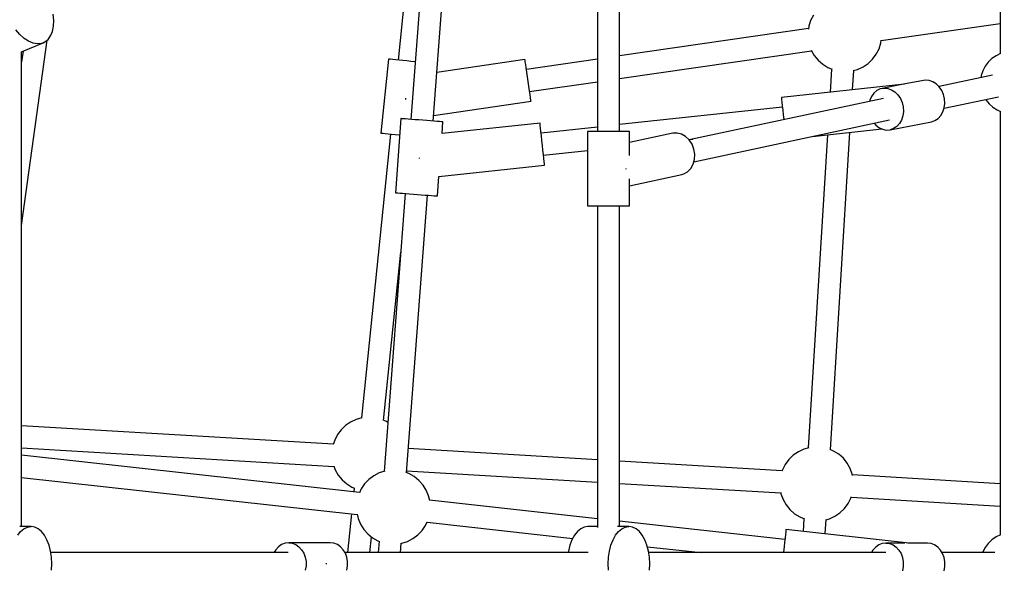
# Model space of a CAD drawing. Units: millimetres. Extents: x -3465 to 15687, y -6597 to 10932.
# Drawn here: x 11157 to 11952, y 3488 to 3931 of the extents above; entities that cross this region are included whole.
import ezdxf

# ---------------------------------------------------------------- set-up
doc = ezdxf.new("R2010")
doc.units = ezdxf.units.MM
doc.layers.add('PV-85145', color=7, linetype='Continuous')
doc.styles.get("Standard").update_dxf_attribs({"font": 'arial.ttf'})
doc.dimstyles.new('Kopia Kopia ISO-25 moduły', dxfattribs={"dimtxt": 300, "dimasz": 210, "dimexe": 1.25, "dimexo": 0.625, "dimgap": 80, "dimtad": 1, "dimdec": 1, "dimlfac": 0.001, "dimtxsty": 'Standard', "dimblk": 'OBLIQUE', "dimcen": 2.5, "dimse1": 1, "dimse2": 1, "dimadec": 0, "dimazin": 0, "dimtfac": 1, "dimtdec": 1, "dimtmove": 0, "dimatfit": 3, "dimfxl": 1, "dimtfillclr": 256, "dimarcsym": 0})

# ---------------------------------------------------------------- blocks, each defined once
blk = doc.blocks.new('*U2')
at = {"layer": 'PV-85145'}
for p, q in [((7423.92, 6604.1), (7423.92, 6271.75)), ((7116.31, 6209.04), (7116.31, 6473.46)), ((7098.47, 6469.29), (7098.47, 6209.04)), ((6965.73, 6217.44), (6982.59, 6440.67)), ((6954.27, 6428.94), (6937.58, 6266.66)), ((6963.98, 6432.96), (6947.81, 6218.79)), ((6659.4, 6298.65), (6658.98, 6303.61)), ((6659.18, 6294.01), (6659.4, 6298.65)), ((7270.7, 6298.65), (7269.19, 6293.95)), ((7272.96, 6303.04), (7270.7, 6298.65)), ((6632.08, 6287.34), (6628.88, 6291.14)), ((6658.32, 6289.83), (6659.18, 6294.01)), ((7268.91, 6292.05), (7116.31, 6269.98)), ((7269.19, 6293.95), (7268.86, 6291.66)), ((7327.72, 6282.37), (7423.92, 6296.28)), ((6635.52, 6284.21), (6632.08, 6287.34)), ((6633.43, 6133.26), (6653.99, 6282.65)), ((6639.08, 6281.86), (6635.52, 6284.21)), ((6652.32, 6281.27), (6654.84, 6283.35)), ((6654.84, 6283.35), (6656.86, 6286.24)), ((6656.86, 6286.24), (6658.32, 6289.83)), ((7327.45, 6280.47), (7327.78, 6282.73)), ((6633.43, 6273.31), (6650.9, 6280.55)), ((6642.66, 6280.35), (6639.08, 6281.86)), ((6646.13, 6279.74), (6642.66, 6280.35)), ((6649.38, 6280.05), (6646.13, 6279.74)), ((6650.9, 6280.55), (6649.38, 6280.05)), ((6650.9, 6280.55), (6652.32, 6281.27)), ((7271.24, 6274.56), (7273.63, 6270.34)), ((7323.68, 6271.38), (7325.94, 6275.77)), ((7325.94, 6275.77), (7327.45, 6280.47)), ((6634.6, 6273.8), (6633.43, 6265.24)), ((6633.43, 5890.13), (6633.43, 6273.44)), ((6929.68, 6267.47), (6923.54, 6207.79)), ((6930.27, 6267.41), (6929.68, 6267.47)), ((6931.49, 6267.29), (6930.27, 6267.41)), ((6933.28, 6267.1), (6931.49, 6267.29)), ((6935.59, 6266.87), (6933.28, 6267.1)), ((6938.31, 6266.59), (6935.59, 6266.87)), ((6941.36, 6266.27), (6938.31, 6266.59)), ((7040, 6267.03), (6968.7, 6256.72)), ((7040.06, 6266.61), (7040, 6267.03)), ((7040.25, 6265.3), (7040.06, 6266.61)), ((7098.47, 6267.4), (7041.14, 6259.12)), ((7116.31, 6251.8), (7271.43, 6274.23)), ((7273.63, 6270.34), (7276.75, 6266.51)), ((7276.75, 6266.51), (7280.45, 6263.24)), ((7317.17, 6264), (7320.73, 6267.42)), ((7320.73, 6267.42), (7323.68, 6271.38)), ((7417.14, 6267.86), (7414.17, 6265.01)), ((7420.53, 6270.18), (7417.14, 6267.86)), ((7424.16, 6271.86), (7420.53, 6270.18)), ((6944.6, 6265.94), (6941.36, 6266.27)), ((6947.91, 6265.6), (6944.6, 6265.94)), ((6951.17, 6265.26), (6947.91, 6265.6)), ((6951.32, 6265.25), (6951.17, 6265.26)), ((7040.56, 6263.17), (7040.25, 6265.3)), ((7040.96, 6260.35), (7040.56, 6263.17)), ((7041.45, 6256.98), (7040.96, 6260.35)), ((7280.45, 6263.24), (7284.64, 6260.63)), ((7284.64, 6260.63), (7288, 6259.23)), ((7287.61, 6259.39), (7286.47, 6240.77)), ((7305.15, 6258.19), (7308.61, 6259.14)), ((7308.61, 6259.14), (7313.09, 6261.21)), ((7313.09, 6261.21), (7317.17, 6264)), ((7411.71, 6261.71), (7409.82, 6258.06)), ((7414.17, 6265.01), (7411.71, 6261.71)), ((7041.99, 6253.25), (7041.45, 6256.98)), ((7042.56, 6249.35), (7041.99, 6253.25)), ((7304.58, 6242.7), (7305.54, 6258.29)), ((7417.48, 6254.42), (7374.45, 6245.23)), ((7408.57, 6254.14), (7408.32, 6252.46)), ((7409.82, 6258.06), (7408.57, 6254.14)), ((7043.11, 6245.5), (7042.56, 6249.35)), ((7043.63, 6241.9), (7043.11, 6245.5)), ((7043.72, 6241.3), (7098.47, 6249.22)), ((7346.52, 6247.18), (7247.08, 6236.56)), ((7326.91, 6243.34), (7324.16, 6242)), ((7328.38, 6243.72), (7326.91, 6243.34)), ((7344.36, 6246.83), (7328.38, 6243.72)), ((7328.38, 6243.72), (7329.88, 6243.91)), ((7329.88, 6243.91), (7332.93, 6243.7)), ((7332.93, 6243.7), (7335.93, 6242.71)), ((7335.93, 6242.71), (7338.72, 6240.99)), ((7361.78, 6250.21), (7345.79, 6247.11)), ((7346.52, 6247.18), (7346.52, 6247.18)), ((7363.29, 6250.4), (7361.78, 6250.21)), ((7366.34, 6250.19), (7363.29, 6250.4)), ((7369.33, 6249.2), (7366.34, 6250.19)), ((7372.12, 6247.48), (7369.33, 6249.2)), ((7374.58, 6245.1), (7372.12, 6247.48)), ((7376.59, 6242.18), (7374.58, 6245.1)), ((6943.46, 6235.91), (6943.58, 6235.04)), ((6943.58, 6235.04), (6943.63, 6234.73)), ((7044.09, 6238.75), (7043.63, 6241.9)), ((7044.45, 6236.22), (7044.09, 6238.75)), ((7044.71, 6234.44), (7044.45, 6236.22)), ((7329.58, 6235.65), (7172.73, 6202.17)), ((7247.08, 6236.56), (7247.13, 6236.1)), ((7247.13, 6236.1), (7247.27, 6234.76)), ((7247.27, 6234.76), (7247.5, 6232.6)), ((7319.81, 6237.31), (7318.42, 6234.19)), ((7321.75, 6239.96), (7319.81, 6237.31)), ((7324.16, 6242), (7321.75, 6239.96)), ((7338.72, 6240.99), (7341.17, 6238.61)), ((7341.17, 6238.61), (7343.19, 6235.69)), ((7343.19, 6235.69), (7344.66, 6232.37)), ((7378.06, 6238.86), (7376.59, 6242.18)), ((7378.92, 6235.29), (7378.06, 6238.86)), ((7378.59, 6227.77), (7422.35, 6237.11)), ((7379.14, 6231.63), (7378.92, 6235.29)), ((7412.02, 6234.9), (7412.27, 6234.47)), ((6966.08, 6221.99), (7044.86, 6233.38)), ((7044.85, 6233.51), (7044.71, 6234.44)), ((7044.86, 6233.38), (7044.85, 6233.51)), ((7247.93, 6228.6), (7116.31, 6214.54)), ((7247.5, 6232.6), (7247.81, 6229.75)), ((7247.81, 6229.75), (7248.17, 6226.35)), ((7318.42, 6234.19), (7318.21, 6233.22)), ((7344.66, 6232.37), (7345.52, 6228.8)), ((7345.52, 6228.8), (7345.73, 6225.14)), ((7377.6, 6224.76), (7378.69, 6228.07)), ((7378.69, 6228.07), (7379.14, 6231.63)), ((7412.27, 6234.47), (7414.86, 6231.27)), ((7414.86, 6231.27), (7417.95, 6228.55)), ((7417.95, 6228.55), (7421.44, 6226.37)), ((6939.82, 6219.4), (6935.31, 6159.57)), ((6939.9, 6219.39), (6939.82, 6219.4)), ((6940.51, 6219.34), (6939.9, 6219.39)), ((6941.71, 6219.25), (6940.51, 6219.34)), ((6943.45, 6219.12), (6941.71, 6219.25)), ((6945.67, 6218.95), (6943.45, 6219.12)), ((6948.3, 6218.76), (6945.67, 6218.95)), ((7248.17, 6226.35), (7248.57, 6222.59)), ((7248.57, 6222.59), (7248.99, 6218.67)), ((7345.28, 6221.58), (7344.19, 6218.27)), ((7345.73, 6225.14), (7345.28, 6221.58)), ((7371.15, 6217.8), (7373.74, 6219.5)), ((7373.74, 6219.5), (7375.92, 6221.86)), ((7375.92, 6221.86), (7377.6, 6224.76)), ((7421.44, 6226.37), (7424.16, 6225.24)), ((7423.92, 6225.34), (7423.92, 5883.36)), ((6951.23, 6218.53), (6948.3, 6218.76)), ((6954.36, 6218.3), (6951.23, 6218.53)), ((6957.58, 6218.05), (6954.36, 6218.3)), ((6960.77, 6217.81), (6957.58, 6218.05)), ((6963.82, 6217.58), (6960.77, 6217.81)), ((6966.61, 6217.37), (6963.82, 6217.58)), ((6969.04, 6217.19), (6966.61, 6217.37)), ((6971.03, 6217.04), (6969.04, 6217.19)), ((6972.51, 6216.93), (6971.03, 6217.04)), ((6973.42, 6216.86), (6972.51, 6216.93)), ((6973, 6207.27), (6973.73, 6216.84)), ((7052.14, 6215.73), (6973, 6207.27)), ((6973.73, 6216.84), (6973.42, 6216.86)), ((7052.19, 6215.27), (7052.14, 6215.73)), ((7052.34, 6213.93), (7052.19, 6215.27)), ((7052.57, 6211.77), (7052.34, 6213.93)), ((7052.87, 6208.92), (7052.57, 6211.77)), ((7098.47, 6212.63), (7052.99, 6207.77)), ((7176.36, 6184.59), (7334.37, 6218.33)), ((7248.99, 6218.67), (7249.02, 6218.45)), ((7272.16, 6205.05), (7328.22, 6211.04)), ((7321.99, 6215.68), (7323.24, 6214.2)), ((7323.24, 6214.2), (7325.88, 6212.13)), ((7325.88, 6212.13), (7328.79, 6210.77)), ((7334.86, 6210.35), (7368.27, 6216.84)), ((7337.74, 6211.31), (7334.86, 6210.35)), ((7340.33, 6213.01), (7337.74, 6211.31)), ((7342.52, 6215.37), (7340.33, 6213.01)), ((7344.19, 6218.27), (7342.52, 6215.37)), ((7368.27, 6216.84), (7371.15, 6217.8)), ((6931.44, 6206.98), (6907.87, 5977.79)), ((6923.54, 6207.79), (6924.13, 6207.73)), ((6924.13, 6207.73), (6925.35, 6207.6)), ((6925.35, 6207.6), (6927.14, 6207.42)), ((6927.14, 6207.42), (6929.45, 6207.18)), ((6929.45, 6207.18), (6932.18, 6206.9)), ((6932.18, 6206.9), (6935.22, 6206.59)), ((6935.22, 6206.59), (6938.46, 6206.25)), ((6938.46, 6206.25), (6938.83, 6206.22)), ((7053.23, 6205.52), (7052.87, 6208.92)), ((7053.64, 6201.76), (7053.23, 6205.52)), ((7090.39, 6209.04), (7090.39, 6149.04)), ((7090.68, 6209.04), (7090.39, 6209.04)), ((7091.54, 6209.04), (7090.68, 6209.04)), ((7092.94, 6209.04), (7091.54, 6209.04)), ((7094.83, 6209.04), (7092.94, 6209.04)), ((7097.14, 6209.04), (7094.83, 6209.04)), ((7099.81, 6209.04), (7097.14, 6209.04)), ((7102.74, 6209.04), (7099.81, 6209.04)), ((7105.82, 6209.04), (7102.74, 6209.04)), ((7108.96, 6209.04), (7105.82, 6209.04)), ((7112.04, 6209.04), (7108.96, 6209.04)), ((7114.97, 6209.04), (7112.04, 6209.04)), ((7117.63, 6209.04), (7114.97, 6209.04)), ((7119.95, 6209.04), (7117.63, 6209.04)), ((7121.84, 6209.04), (7119.95, 6209.04)), ((7123.24, 6209.04), (7121.84, 6209.04)), ((7124.1, 6209.04), (7123.24, 6209.04)), ((7124.39, 6209.04), (7124.1, 6209.04)), ((7124.39, 6189.54), (7124.39, 6209.04)), ((7159.45, 6207.54), (7124.39, 6200.06)), ((7162.96, 6207.75), (7159.45, 6207.54)), ((7166.48, 6206.89), (7162.96, 6207.75)), ((7169.77, 6205.03), (7166.48, 6206.89)), ((7172.65, 6202.29), (7169.77, 6205.03)), ((7284.36, 6206.35), (7268.83, 5953.59)), ((7286.73, 5952.16), (7302.47, 6208.28)), ((7328.79, 6210.77), (7331.83, 6210.16)), ((7331.83, 6210.16), (7334.86, 6210.35)), ((7054.05, 6197.84), (7053.64, 6201.76)), ((7054.47, 6193.98), (7054.05, 6197.84)), ((7172.48, 6202.44), (7175.57, 6202.77)), ((7174.91, 6198.83), (7172.65, 6202.29)), ((7176.43, 6194.87), (7174.91, 6198.83)), ((6954.58, 6187.63), (6954.62, 6187.22)), ((6954.62, 6187.22), (6954.63, 6187.11)), ((7054.85, 6190.37), (7054.47, 6193.98)), ((7055.19, 6187.23), (7054.85, 6190.37)), ((7054.91, 6189.88), (7090.39, 6193.67)), ((7055.46, 6184.7), (7055.19, 6187.23)), ((7177.1, 6190.67), (7176.43, 6194.87)), ((7176.89, 6186.48), (7177.1, 6190.67)), ((6970.4, 6172.8), (7055.76, 6181.92)), ((7055.65, 6182.94), (7055.46, 6184.7)), ((7055.74, 6182.04), (7055.65, 6182.94)), ((7055.76, 6181.92), (7055.74, 6182.04)), ((7121.42, 6179.23), (7121.49, 6178.8)), ((7171.33, 6176.53), (7173.91, 6179.18)), ((7173.91, 6179.18), (7175.8, 6182.57)), ((7175.8, 6182.57), (7176.89, 6186.48)), ((6969.21, 6157.01), (6970.4, 6172.8)), ((7121.49, 6178.8), (7121.47, 6178.49)), ((7124.39, 6165.29), (7166.55, 6174.29)), ((7166.55, 6174.29), (7168.24, 6174.79)), ((7168.24, 6174.79), (7171.33, 6176.53)), ((7124.39, 6149.04), (7124.39, 6170.79)), ((6943.3, 6158.96), (6926.37, 5934.73)), ((6935.31, 6159.57), (6935.38, 6159.56)), ((6935.38, 6159.56), (6935.99, 6159.51)), ((6935.99, 6159.51), (6937.19, 6159.42)), ((6937.19, 6159.42), (6938.93, 6159.29)), ((6938.93, 6159.29), (6941.16, 6159.12)), ((6941.16, 6159.12), (6943.78, 6158.93)), ((6943.78, 6158.93), (6946.71, 6158.7)), ((6944.31, 5933.63), (6961.22, 6157.61)), ((6946.71, 6158.7), (6949.84, 6158.47)), ((6949.84, 6158.47), (6953.06, 6158.22)), ((6953.06, 6158.22), (6956.25, 6157.98)), ((6956.25, 6157.98), (6959.3, 6157.75)), ((6959.3, 6157.75), (6962.09, 6157.54)), ((6962.09, 6157.54), (6964.53, 6157.36)), ((6964.53, 6157.36), (6966.52, 6157.21)), ((6966.52, 6157.21), (6967.99, 6157.1)), ((6967.99, 6157.1), (6968.9, 6157.03)), ((6968.9, 6157.03), (6969.21, 6157.01)), ((7090.39, 6149.04), (7090.68, 6149.04)), ((7090.68, 6149.04), (7091.54, 6149.04)), ((7091.54, 6149.04), (7092.94, 6149.04)), ((7092.94, 6149.04), (7094.83, 6149.04)), ((7094.83, 6149.04), (7097.14, 6149.04)), ((7097.14, 6149.04), (7099.81, 6149.04)), ((7098.47, 6149.04), (7098.47, 5889.47)), ((7099.81, 6149.04), (7102.74, 6149.04)), ((7102.74, 6149.04), (7105.82, 6149.04)), ((7105.82, 6149.04), (7108.96, 6149.04)), ((7108.96, 6149.04), (7112.04, 6149.04)), ((7112.04, 6149.04), (7114.97, 6149.04)), ((7114.97, 6149.04), (7117.63, 6149.04)), ((7116.31, 5890.13), (7116.31, 6149.04)), ((7117.63, 6149.04), (7119.95, 6149.04)), ((7119.95, 6149.04), (7121.84, 6149.04)), ((7121.84, 6149.04), (7123.24, 6149.04)), ((7123.24, 6149.04), (7124.1, 6149.04)), ((7124.1, 6149.04), (7124.39, 6149.04)), ((6925.76, 5975.89), (6939.72, 6111.59)), ((6899.14, 5974.54), (6895.06, 5971.75)), ((6903.62, 5976.62), (6899.14, 5974.54)), ((6908.24, 5977.89), (6903.62, 5976.62)), ((6927.59, 5975.13), (6925.39, 5976.04)), ((6929.34, 5974.04), (6927.59, 5975.13)), ((6885.22, 5956.66), (6633.43, 5971.57)), ((6888.55, 5964.38), (6886.29, 5959.99)), ((6891.5, 5968.34), (6888.55, 5964.38)), ((6895.06, 5971.75), (6891.5, 5968.34)), ((6886.29, 5959.99), (6885.1, 5956.27)), ((6633.43, 5953.59), (6885.81, 5938.64)), ((7098.47, 5944.02), (6945.78, 5953.07)), ((7260.79, 5950.54), (7256.71, 5947.75)), ((7265.27, 5952.61), (7260.79, 5950.54)), ((7269.23, 5953.7), (7265.27, 5952.61)), ((7289.24, 5951.12), (7286.36, 5952.32)), ((7293.43, 5948.51), (7289.24, 5951.12)), ((7297.13, 5945.24), (7293.43, 5948.51)), ((6906.38, 5917.73), (6633.43, 5947.91)), ((7247.68, 5935.19), (7116.31, 5942.97)), ((7253.15, 5944.33), (7250.19, 5940.37)), ((7256.71, 5947.75), (7253.15, 5944.33)), ((7300.24, 5941.41), (7297.13, 5945.24)), ((7302.68, 5937.11), (7300.24, 5941.41)), ((6885.67, 5939.02), (6886.78, 5935.97)), ((6886.78, 5935.97), (6889.22, 5931.68)), ((6922.24, 5933.41), (6917.85, 5931.15)), ((6926.75, 5934.85), (6922.24, 5933.41)), ((6946.26, 5932.91), (6943.92, 5933.77)), ((6944.43, 5935.16), (7098.47, 5926.04)), ((6950.55, 5930.47), (6946.26, 5932.91)), ((7247.93, 5935.98), (7247.55, 5934.79)), ((7250.19, 5940.37), (7247.93, 5935.98)), ((7304.38, 5932.48), (7302.68, 5937.11)), ((6633.43, 5929.8), (6904.48, 5899.84)), ((6889.22, 5931.68), (6892.34, 5927.85)), ((6892.34, 5927.85), (6896.04, 5924.58)), ((6896.04, 5924.58), (6900.23, 5921.96)), ((6910.48, 5924.63), (6907.69, 5920.56)), ((6913.89, 5928.2), (6910.48, 5924.63)), ((6917.85, 5931.15), (6913.89, 5928.2)), ((6954.38, 5927.36), (6950.55, 5930.47)), ((6957.65, 5923.66), (6954.38, 5927.36)), ((7116.31, 5924.98), (7246.61, 5917.26)), ((7304.58, 5931.42), (7304.38, 5932.48)), ((7423.92, 5924.74), (7304.5, 5931.82)), ((6900.23, 5921.96), (6902.4, 5921.06)), ((6902.05, 5921.21), (6901.75, 5918.24)), ((6907.69, 5920.56), (6906.22, 5917.4)), ((6960.27, 5919.47), (6957.65, 5923.66)), ((6962.16, 5914.91), (6960.27, 5919.47)), ((7246.54, 5917.64), (7246.73, 5916.6)), ((7246.73, 5916.6), (7248.43, 5911.97)), ((6963.03, 5911.12), (6962.16, 5914.91)), ((7098.47, 5896.5), (6962.95, 5911.48)), ((7248.43, 5911.97), (7250.87, 5907.67)), ((7297.97, 5904.75), (7300.92, 5908.71)), ((7300.92, 5908.71), (7303.18, 5913.1)), ((7303.18, 5913.1), (7303.55, 5914.27)), ((7303.43, 5913.9), (7423.92, 5906.76)), ((7250.87, 5907.67), (7253.98, 5903.84)), ((7253.98, 5903.84), (7257.68, 5900.57)), ((7290.33, 5898.55), (7294.4, 5901.33)), ((7294.4, 5901.33), (7297.97, 5904.75)), ((6899.91, 5900.34), (6896.7, 5869.11)), ((6904.39, 5900.24), (6905.21, 5896.67)), ((6905.21, 5896.67), (6907.1, 5892.1)), ((6959.68, 5891.02), (6961.05, 5893.97)), ((6960.88, 5893.6), (7078.61, 5880.59)), ((7249.92, 5879.75), (7116.31, 5894.52)), ((7257.68, 5900.57), (7261.87, 5897.96)), ((7261.87, 5897.96), (7265.71, 5896.37)), ((7265.32, 5896.53), (7264.69, 5886.17)), ((7282.55, 5884.2), (7283.27, 5895.76)), ((7282.88, 5895.65), (7285.85, 5896.47)), ((7285.85, 5896.47), (7290.33, 5898.55)), ((6630.27, 5883.11), (6632.67, 5886.11)), ((6641.07, 5890.13), (6631.91, 5890.13)), ((6632.67, 5886.11), (6635.33, 5888.32)), ((6635.33, 5888.32), (6638.15, 5889.67)), ((6638.15, 5889.67), (6641.07, 5890.13)), ((6643.99, 5889.67), (6641.07, 5890.13)), ((6646.82, 5888.32), (6643.99, 5889.67)), ((6649.47, 5886.11), (6646.82, 5888.32)), ((6651.87, 5883.11), (6649.47, 5886.11)), ((6907.1, 5892.1), (6909.72, 5887.92)), ((6909.72, 5887.92), (6912.99, 5884.21)), ((6953.47, 5883.38), (6956.89, 5886.94)), ((6956.89, 5886.94), (6959.68, 5891.02)), ((7082.42, 5886.11), (7080.02, 5883.11)), ((7085.07, 5888.32), (7082.42, 5886.11)), ((7087.9, 5889.67), (7085.07, 5888.32)), ((7090.82, 5890.13), (7087.9, 5889.67)), ((7098.47, 5890.13), (7090.82, 5890.13)), ((7113.16, 5883.11), (7115.56, 5886.11)), ((7123.96, 5890.13), (7114.8, 5890.13)), ((7115.56, 5886.11), (7118.21, 5888.32)), ((7118.21, 5888.32), (7121.04, 5889.67)), ((7121.04, 5889.67), (7123.96, 5890.13)), ((7126.88, 5889.67), (7123.96, 5890.13)), ((7129.7, 5888.32), (7126.88, 5889.67)), ((7132.36, 5886.11), (7129.7, 5888.32)), ((7134.76, 5883.11), (7132.36, 5886.11)), ((7250.6, 5885.91), (7250.36, 5883.75)), ((7250.74, 5887.25), (7250.6, 5885.91)), ((7250.79, 5887.71), (7250.74, 5887.25)), ((7350.19, 5876.72), (7250.79, 5887.71)), ((6653.94, 5879.41), (6651.87, 5883.11)), ((6655.62, 5875.13), (6653.94, 5879.41)), ((6849.14, 5877.13), (6846.22, 5876.76)), ((6849.14, 5877.13), (6852.07, 5876.76)), ((6882.75, 5877.13), (6849.14, 5877.13)), ((6885.68, 5876.76), (6882.75, 5877.13)), ((6912.99, 5884.21), (6916.82, 5881.1)), ((6914.78, 5869.11), (6916.08, 5881.7)), ((6916.82, 5881.1), (6921.11, 5878.66)), ((6921.11, 5878.66), (6922.47, 5878.16)), ((6922.11, 5878.3), (6921.42, 5869.11)), ((6940.42, 5876.66), (6945.13, 5878.17)), ((6945.13, 5878.17), (6949.52, 5880.43)), ((6949.52, 5880.43), (6953.47, 5883.38)), ((7077.95, 5879.41), (7076.27, 5875.13)), ((7080.02, 5883.11), (7077.95, 5879.41)), ((7109.41, 5875.13), (7111.09, 5879.41)), ((7111.09, 5879.41), (7113.16, 5883.11)), ((7136.83, 5879.41), (7134.76, 5883.11)), ((7138.51, 5875.13), (7136.83, 5879.41)), ((7249.67, 5877.5), (7249.25, 5873.74)), ((7250.04, 5880.9), (7249.67, 5877.5)), ((7250.36, 5883.75), (7250.04, 5880.9)), ((7331.52, 5876.82), (7328.59, 5876.45)), ((7346.69, 5876.82), (7331.52, 5876.82)), ((7331.52, 5876.82), (7334.45, 5876.45)), ((7365.12, 5876.82), (7349.26, 5876.82)), ((7368.05, 5876.45), (7365.12, 5876.82)), ((7417.14, 5879.47), (7414.17, 5876.62)), ((7420.53, 5881.79), (7417.14, 5879.47)), ((7424.16, 5883.47), (7420.53, 5881.79)), ((6656.86, 5870.39), (6655.62, 5875.13)), ((6657.62, 5865.34), (6656.86, 5870.39)), ((6848.69, 5869.11), (6657.05, 5869.11)), ((6838.68, 5871.5), (6837.24, 5869.11)), ((6840.87, 5873.88), (6838.68, 5871.5)), ((6843.42, 5875.66), (6840.87, 5873.88)), ((6846.22, 5876.76), (6843.42, 5875.66)), ((6852.07, 5876.76), (6854.87, 5875.66)), ((6854.87, 5875.66), (6857.42, 5873.88)), ((6857.42, 5873.88), (6859.61, 5871.5)), ((6859.61, 5871.5), (6861.34, 5868.63)), ((6888.48, 5875.66), (6885.68, 5876.76)), ((6891.03, 5873.88), (6888.48, 5875.66)), ((6893.21, 5871.5), (6891.03, 5873.88)), ((6894.94, 5868.63), (6893.21, 5871.5)), ((7090.96, 5869.11), (6894.65, 5869.11)), ((6939.44, 5869.11), (6940, 5876.6)), ((6939.6, 5876.54), (6940.42, 5876.66)), ((7075.03, 5870.39), (7074.84, 5869.11)), ((7076.27, 5875.13), (7075.03, 5870.39)), ((7107.41, 5865.34), (7108.17, 5870.39)), ((7108.17, 5870.39), (7109.41, 5875.13)), ((7139.75, 5870.39), (7138.51, 5875.13)), ((7138.82, 5873.93), (7182.4, 5869.11)), ((7140.51, 5865.34), (7139.75, 5870.39)), ((7331.42, 5869.11), (7139.94, 5869.11)), ((7248.82, 5869.83), (7248.74, 5869.11)), ((7249.25, 5873.74), (7248.82, 5869.83)), ((7321.05, 5871.2), (7319.8, 5869.11)), ((7323.24, 5873.58), (7321.05, 5871.2)), ((7325.79, 5875.35), (7323.24, 5873.58)), ((7328.59, 5876.45), (7325.79, 5875.35)), ((7334.45, 5876.45), (7337.25, 5875.35)), ((7337.25, 5875.35), (7339.8, 5873.58)), ((7339.8, 5873.58), (7341.99, 5871.2)), ((7341.99, 5871.2), (7343.72, 5868.32)), ((7350.18, 5876.6), (7350.19, 5876.72)), ((7370.85, 5875.35), (7368.05, 5876.45)), ((7373.4, 5873.58), (7370.85, 5875.35)), ((7375.59, 5871.2), (7373.4, 5873.58)), ((7377.32, 5868.32), (7375.59, 5871.2)), ((7419.38, 5869.11), (7376.84, 5869.11)), ((7409.82, 5869.66), (7409.65, 5869.11)), ((7411.71, 5873.32), (7409.82, 5869.66)), ((7414.17, 5876.62), (7411.71, 5873.32)), ((6657.87, 5860.13), (6657.62, 5865.34)), ((6861.34, 5868.63), (6862.54, 5865.38)), ((6862.54, 5865.38), (6863.15, 5861.91)), ((6863.15, 5861.91), (6863.15, 5858.35)), ((6896.14, 5865.38), (6894.94, 5868.63)), ((6896.75, 5861.91), (6896.14, 5865.38)), ((6896.75, 5858.35), (6896.75, 5861.91)), ((7107.16, 5860.13), (7107.41, 5865.34)), ((7140.76, 5860.13), (7140.51, 5865.34)), ((7343.72, 5868.32), (7344.91, 5865.08)), ((7344.91, 5865.08), (7345.53, 5861.6)), ((7345.53, 5861.6), (7345.53, 5858.05)), ((7378.52, 5865.08), (7377.32, 5868.32)), ((7379.13, 5861.6), (7378.52, 5865.08)), ((7379.13, 5858.05), (7379.13, 5861.6)), ((6657.62, 5854.92), (6657.87, 5860.13)), ((6863.15, 5858.35), (6862.54, 5854.88)), ((6879.24, 5860.13), (6879.09, 5860.13)), ((6879.88, 5860.13), (6879.24, 5860.13)), ((6896.14, 5854.88), (6896.75, 5858.35)), ((7107.41, 5854.92), (7107.16, 5860.13)), ((7140.51, 5854.92), (7140.76, 5860.13)), ((7345.53, 5858.05), (7344.91, 5854.57)), ((7378.52, 5854.57), (7379.13, 5858.05))]:
    blk.add_line(p, q, dxfattribs=at)
blk = doc.blocks.new('_OBLIQUE')
at = {"color": 0, "linetype": 'ByBlock', "lineweight": -2}
for p, q in [((-0.5, -0.5), (0.5, 0.5)), ((0, 0), (0, 0))]:
    blk.add_line(p, q, dxfattribs=at)
blk = doc.blocks.new('*D10')
at = {"color": 0, "lineweight": -2}
blk.add_line((-1028.65, 10474.44), (15582.28, 10474.44), dxfattribs=at)
at = {"layer": 'Defpoints', "color": 0}
for p in [(15582.28, 10474.44), (-1028.65, 4742.14), (15582.28, 3492.14)]:
    blk.add_point(p, dxfattribs=at)
at = {"color": 0, "lineweight": -2, "xscale": 210, "yscale": 210, "zscale": 210, "rotation": 180}
blk.add_blockref('_OBLIQUE', (-1028.65, 10474.44), dxfattribs=at)
at = {"color": 0, "lineweight": -2, "xscale": 210, "yscale": 210, "zscale": 210}
blk.add_blockref('_OBLIQUE', (15582.28, 10474.44), dxfattribs=at)
at = {"color": 0, "insert": (7276.82, 10734.73), "char_height": 300, "attachment_point": 5}
blk.add_mtext('16,6m', dxfattribs=at)

msp = doc.modelspace()

# ---------------------------------------------------------------- block references
at = {"layer": 'PV-85145'}
msp.add_blockref('*U2', (4524.76, -2367.99), dxfattribs=at)

# ---------------------------------------------------------------- dimensions: what is measured, and where the dimension line sits
dim = msp.add_linear_dim(base=(15582.28, 10474.44), p1=(-1028.65, 4742.14), p2=(15582.28, 3492.14), dimstyle='Kopia Kopia ISO-25 moduły', override={"dimpost": 'm'})
dim.commit()
dim.dimension.update_dxf_attribs({"geometry": '*D10', "text_midpoint": (7276.82, 10734.73)})

doc.saveas('drawing.dxf')
